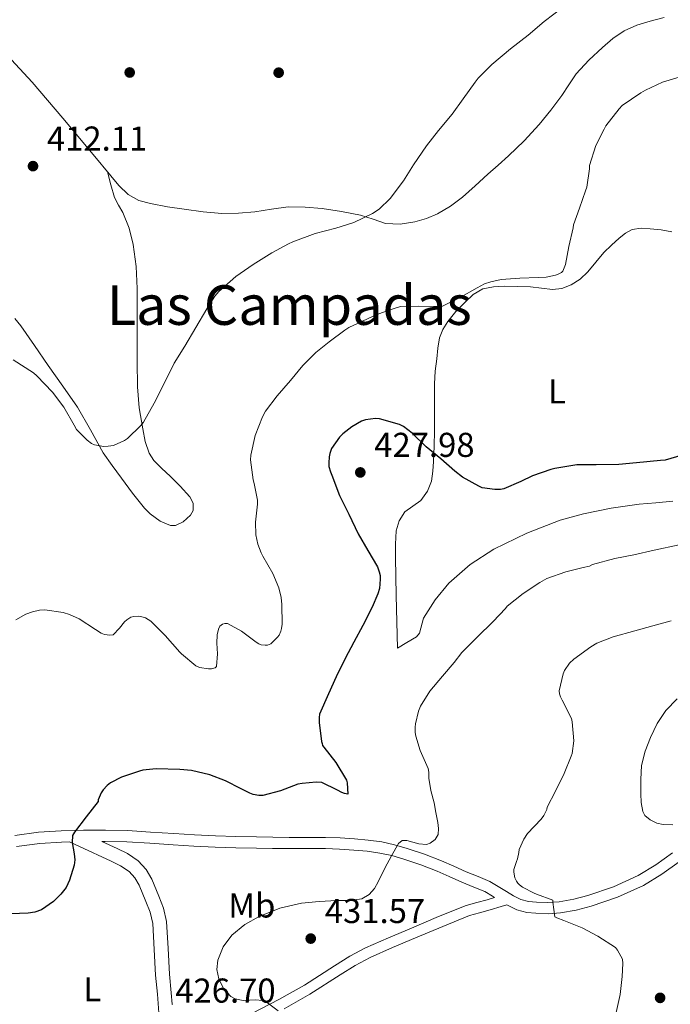
# Model space of a CAD drawing. Units: metres. Extents: x 559872 to 566759, y 4705557 to 4710245.
# Drawn here: x 564154 to 564343, y 4705895 to 4706181 of the extents above; entities that cross this region are included whole.
import ezdxf
from ezdxf.enums import TextEntityAlignment as Align

# ---------------------------------------------------------------- set-up
doc = ezdxf.new("R2010")
doc.units = ezdxf.units.M
doc.header["$MEASUREMENT"] = 0
doc.linetypes.add('DGN Style 3', pattern=[120.21534, 85.8681, -34.34724])
for name, color, linetype, lineweight in [('Nivel 17', 7, 'Continuous', 0), ('Nivel 21', 7, 'Continuous', 0), ('Nivel 36', 7, 'Continuous', 0), ('Nivel 37', 7, 'Continuous', 0), ('Nivel 4', 7, 'Continuous', 0), ('Nivel 41', 7, 'Continuous', 0), ('Nivel 45', 7, 'Continuous', 0), ('Nivel 5', 7, 'Continuous', 0), ('Nivel 7', 7, 'Continuous', 0)]:
    doc.layers.add(name, color=color, linetype=linetype, lineweight=lineweight)
doc.styles.add('Style-Arial', font='txt')
doc.styles.add('Style-Arial Narrow', font='txt')
doc.styles.add('Style-Times New Roman', font='txt')

# ---------------------------------------------------------------- blocks, each defined once
blk = doc.blocks.new('5PATER')
at = {"layer": 'Nivel 7', "linetype": 'Continuous', "lineweight": 0}
h = blk.add_hatch(color=51, dxfattribs=at)
edge = h.paths.add_edge_path()
edge.add_ellipse((0, 0), major_axis=(-1.1, -1.11), ratio=0.999422, start_angle=0, end_angle=360)
blk = doc.blocks.new('5PERFI')
at = {"layer": 'Nivel 17', "linetype": 'Continuous', "lineweight": 0}
h = blk.add_hatch(color=7, dxfattribs=at)
edge = h.paths.add_edge_path()
edge.add_arc((0, 0), 1.56, 315, 675)

msp = doc.modelspace()

# ---------------------------------------------------------------- linework, layer by layer
at = {"layer": 'Nivel 21', "color": 7, "linetype": 'Continuous', "lineweight": 0}
for points in [[(564343.29, 4705939.25, 438.56), (564338.46, 4705935.75, 438.18), (564333.32, 4705932.66, 437.81), (564326.16, 4705929.41, 437.47), (564318.73, 4705926.88, 436.96), (564314.61, 4705925.78, 436.4), (564310.44, 4705925.04, 435.79), (564307.14, 4705924.85, 435.35), (564303.82, 4705924.95, 434.91), (564301.52, 4705925.12, 434.44), (564299.29, 4705925.71, 434), (564297.16, 4705926.79, 433.8), (564295.1, 4705927.97, 433.61), (564292.7, 4705929.48, 433.34), (564290.27, 4705930.9, 433.07), (564286.82, 4705932.34, 432.71), (564283.34, 4705933.7, 432.35), (564279.79, 4705935.32, 431.76), (564276.22, 4705936.93, 431.18), (564271.27, 4705938.83, 430.74), (564266.2, 4705940.51, 430.35), (564262.56, 4705941.58, 430.1), (564258.88, 4705942.39, 429.84), (564254.94, 4705942.93, 429.16), (564250.96, 4705943.28, 428.49), (564246.75, 4705943.56, 428.38), (564242.54, 4705943.71, 428.29), (564237.22, 4705943.72, 427.9), (564231.9, 4705943.73, 427.58), (564227.19, 4705943.8, 427.56), (564222.48, 4705943.87, 427.53), (564216.5, 4705943.99, 427.38), (564210.53, 4705944.16, 427.21), (564204.46, 4705944.46, 427.04), (564198.4, 4705944.82, 426.86), (564191.67, 4705945.26, 426.4), (564184.94, 4705945.68, 425.89), (564178.56, 4705945.83, 425.62), (564172.17, 4705945.78, 425.36), (564165.66, 4705945.63, 425.03), (564159.15, 4705945.24, 424.72), (564152.22, 4705944.29, 424.49)], [(564177.48, 4705942.56, 425.39), (564181.98, 4705940.47, 425.57), (564184.93, 4705939.04, 425.56), (564188.08, 4705936.93, 425.57), (564190.42, 4705934.39, 425.7), (564192.05, 4705931.62, 425.84), (564194.07, 4705926.65, 426.14), (564195.43, 4705923.21, 426.37), (564196.35, 4705919.33, 426.57), (564196.81, 4705911.45, 426.65), (564197.22, 4705903.99, 426.61), (564197.7, 4705898.6, 426.74), (564197.96, 4705895.32, 427.14), (564198.06, 4705895.23, 427.15)], [(564221.26, 4705892.74, 429.79), (564228.99, 4705896.65, 430.27), (564236.4, 4705900.85, 430.75), (564245.16, 4705906.46, 431.56), (564249.56, 4705909.22, 431.98), (564254.14, 4705911.67, 432.29), (564260.77, 4705914.6, 432.54), (564267.45, 4705917.39, 432.78), (564275.38, 4705920.76, 433.13), (564283.39, 4705923.94, 433.47), (564286.44, 4705924.81, 433.56), (564289.52, 4705925.62, 433.61), (564291.65, 4705926.29, 433.63)]]:
    msp.add_polyline3d(points, dxfattribs=at)
at = {"layer": 'Nivel 21', "color": 7, "linetype": 'DGN Style 3', "lineweight": 0}
for points in [[(564194.2, 4705884.67, 426.68), (564194.09, 4705892.8, 426.8), (564193.66, 4705898.25, 426.74), (564193.16, 4705903.7, 426.61), (564192.76, 4705911.22, 426.65), (564192.32, 4705918.74, 426.57), (564191.55, 4705921.99, 426.37), (564190.3, 4705925.14, 426.14), (564188.4, 4705929.81, 425.84), (564187.14, 4705931.96, 425.7), (564185.42, 4705933.83, 425.57), (564182.91, 4705935.51, 425.56), (564180.24, 4705936.8, 425.57), (564170.99, 4705941.1, 425.2), (564168.13, 4705942.43, 425.09), (564165.8, 4705942.37, 425.03), (564159.47, 4705941.99, 424.72), (564152.76, 4705941.07, 424.49)], [(564291.65, 4705926.29, 433.63), (564291.01, 4705926.69, 433.34), (564288.81, 4705927.97, 433.07), (564285.6, 4705929.31, 432.71), (564282.07, 4705930.69, 432.35), (564278.44, 4705932.35, 431.76), (564274.96, 4705933.92, 431.18), (564270.17, 4705935.76, 430.74), (564265.23, 4705937.4, 430.35), (564261.75, 4705938.42, 430.1), (564258.3, 4705939.17, 429.84), (564254.57, 4705939.69, 429.16), (564250.71, 4705940.03, 428.49), (564246.58, 4705940.3, 428.38), (564242.48, 4705940.45, 428.29), (564237.22, 4705940.46, 427.9), (564231.88, 4705940.47, 427.58), (564227.14, 4705940.53, 427.56), (564222.42, 4705940.61, 427.53), (564216.42, 4705940.73, 427.38), (564210.4, 4705940.9, 427.21), (564204.28, 4705941.2, 427.04), (564198.2, 4705941.56, 426.86), (564191.46, 4705942, 426.4), (564184.8, 4705942.42, 425.89), (564178.53, 4705942.57, 425.62), (564177.48, 4705942.56, 425.39)], [(564345.26, 4705936.65, 438.56), (564340.26, 4705933.03, 438.18), (564334.85, 4705929.77, 437.81), (564327.36, 4705926.37, 437.47), (564319.68, 4705923.76, 436.96), (564315.32, 4705922.59, 436.4), (564310.83, 4705921.8, 435.79), (564307.18, 4705921.58, 435.35), (564303.65, 4705921.69, 434.91), (564300.97, 4705921.89, 434.44), (564298.13, 4705922.65, 434), (564295.61, 4705923.91, 433.8), (564295.18, 4705924.16, 433.76), (564293.57, 4705923.65, 433.64), (564290.37, 4705922.65, 433.61), (564287.26, 4705921.83, 433.56), (564284.39, 4705921.01, 433.47), (564276.56, 4705917.9, 433.13), (564268.65, 4705914.55, 432.78), (564261.99, 4705911.76, 432.54), (564255.5, 4705908.89, 432.29), (564251.11, 4705906.55, 431.98), (564246.81, 4705903.85, 431.56), (564237.99, 4705898.2, 430.75), (564230.45, 4705893.93, 430.27)]]:
    msp.add_polyline3d(points, dxfattribs=at)
at = {"layer": 'Nivel 36', "color": 92, "linetype": 'Continuous', "lineweight": 0}
for points in [[(564340.86, 4706181.69, 416.06), (564336.83, 4706180.59, 416.06), (564332.98, 4706179.44, 416.06), (564329.27, 4706177.84, 416.06), (564325.96, 4706175.62, 416.18), (564322.95, 4706173.01, 416.38), (564318.97, 4706169.31, 416.62), (564315.36, 4706165.3, 416.86), (564313.25, 4706162.17, 417.06), (564311.17, 4706159.03, 417.23), (564307.94, 4706154.75, 417.01), (564304.55, 4706150.61, 416.61), (564300.26, 4706145.92, 416.36), (564295.7, 4706141.51, 416.19), (564292.69, 4706138.86, 416.16), (564289.68, 4706136.23, 416.13), (564286.02, 4706132.88, 416.01), (564282.35, 4706129.52, 415.9), (564278.87, 4706126.92, 415.87), (564275.04, 4706124.72, 415.85), (564271.84, 4706123.33, 415.87), (564268.5, 4706122.39, 415.89), (564264.21, 4706121.71, 415.65), (564259.95, 4706121.94, 415.39), (564256.33, 4706123.12, 415.43), (564252.69, 4706124.32, 415.47), (564247.16, 4706125.39, 415.3), (564241.57, 4706126.21, 415.13), (564236.6, 4706126.67, 415.14), (564231.65, 4706126.69, 415.13), (564226.83, 4706126.04, 414.84), (564222, 4706125.31, 414.51), (564217.21, 4706124.88, 414.5), (564212.42, 4706124.79, 414.45), (564206.94, 4706125.28, 414.15), (564201.47, 4706126.02, 413.81), (564196.57, 4706126.77, 413.44), (564191.7, 4706127.67, 413.1), (564188.27, 4706128.57, 413.06), (564185.17, 4706130.32, 413.05), (564182.49, 4706132.94, 412.89), (564180.1, 4706135.75, 412.73), (564174.96, 4706141.97, 412.51)], [(564174.96, 4706141.97, 412.51), (564166.15, 4706152.48, 411.92), (564157.25, 4706162.91, 411.36), (564145.07, 4706175.96, 410.84)], [(564152.27, 4706094.28, 412.97), (564154.03, 4706092.19, 413.09), (564157.99, 4706086.45, 413.41), (564161.94, 4706080.71, 413.73), (564166.22, 4706074.64, 414.03), (564170.48, 4706068.56, 414.33), (564174.2, 4706061.98, 414.7), (564177.92, 4706055.38, 415.09), (564180.56, 4706051.66, 415.18), (564183.25, 4706047.99, 415.31), (564186.47, 4706043.61, 415.86), (564189.9, 4706039.3, 416.46), (564191.58, 4706037.61, 416.64), (564194.5, 4706035.55, 416.9), (564197.49, 4706034.26, 417.12), (564198.91, 4706034.24, 417.2), (564201.14, 4706035.34, 417.31), (564203.26, 4706037.28, 417.39), (564204.01, 4706038.59, 417.43), (564204.04, 4706040.76, 417.45), (564203.09, 4706042.61, 417.41), (564200.29, 4706045.65, 417.14), (564197.39, 4706048.61, 416.75), (564194.95, 4706050.81, 416.39), (564192.59, 4706053.15, 416), (564191.28, 4706055.22, 415.63), (564190.14, 4706058.67, 414.97), (564189.46, 4706062.31, 414.53), (564188.38, 4706068.38, 414.6), (564187.84, 4706074.48, 414.85), (564187.83, 4706081.82, 414.85), (564187.82, 4706089.15, 414.75), (564187.82, 4706096.12, 414.52), (564187.82, 4706103.07, 414.24), (564187.48, 4706109.44, 413.96), (564186.62, 4706115.78, 413.6), (564185.42, 4706120.54, 413.07), (564183.65, 4706125.12, 412.45), (564182.34, 4706127.25, 412.15), (564181.19, 4706129.43, 412.08), (564180.17, 4706133.16, 412.39), (564179.16, 4706136.88, 412.69)], [(564263.38, 4705998.64, 426.73), (564263.2, 4706006.29, 426.98), (564263.02, 4706013.94, 427.23), (564262.94, 4706019.45, 427.56), (564262.88, 4706024.96, 427.9), (564262.89, 4706028.83, 427.9), (564263.02, 4706032.71, 427.87), (564263.87, 4706035.59, 428), (564265.6, 4706038.19, 428.14), (564267.88, 4706039.9, 428.24), (564270.16, 4706041.54, 428.17), (564272.1, 4706044.17, 427.36), (564273.28, 4706047.15, 426.35), (564273.69, 4706049.99, 425.81), (564273.9, 4706052.85, 425.31), (564274.09, 4706057.29, 424.68), (564274.19, 4706061.71, 424.03), (564274.18, 4706064.27, 423.28), (564274.18, 4706066.83, 422.48), (564274.15, 4706071.08, 421.71), (564274.13, 4706075.35, 421.29), (564274.38, 4706079, 421.18), (564274.82, 4706082.66, 421.1), (564275.17, 4706085.7, 421.08), (564275.66, 4706088.72, 421.04), (564276.58, 4706091.18, 420.85), (564278.03, 4706093.44, 420.65), (564280.4, 4706096.39, 420.64), (564283.04, 4706099.09, 420.62), (564285.45, 4706101.29, 420.52), (564288.26, 4706102.9, 420.45), (564291.34, 4706103.54, 420.46), (564294.45, 4706103.67, 420.48), (564298.27, 4706103.66, 420.51), (564302.08, 4706103.55, 420.56), (564305.28, 4706103.15, 420.66), (564308.46, 4706102.75, 420.78), (564311.21, 4706103.03, 420.78), (564313.89, 4706104.07, 420.78), (564316.52, 4706105.79, 421.11), (564318.74, 4706107.87, 421.44), (564321.07, 4706110.7, 421.56), (564323.42, 4706113.49, 421.68), (564325.6, 4706115.61, 421.81), (564327.87, 4706117.65, 421.93), (564329.63, 4706119.1, 421.88), (564331.63, 4706120.19, 421.85), (564334.24, 4706120.59, 422.07), (564336.86, 4706120.4, 422.3), (564340.01, 4706120.07, 422.5), (564343.15, 4706119.46, 422.67)], [(564343.38, 4706041.27, 427.09), (564338.5, 4706040.85, 426.95), (564333.62, 4706040.45, 426.81), (564325.5, 4706039.3, 426.8), (564317.46, 4706037.62, 426.77), (564310.72, 4706035.75, 426.69), (564300.97, 4706032, 426.56), (564291.46, 4706027.33, 426.46), (564284.56, 4706022.93, 426.43), (564278.38, 4706017.51, 426.4), (564274.34, 4706012.63, 426.37), (564270.94, 4706007.38, 426.33), (564270.21, 4706004.42, 426.3), (564269.85, 4706002.98, 426.3), (564268.99, 4706001.95, 426.35), (564266.18, 4706000.3, 426.54), (564263.38, 4705998.64, 426.73)]]:
    msp.add_polyline3d(points, dxfattribs=at)
at = {"layer": 'Nivel 4', "color": 30, "linetype": 'Continuous', "lineweight": 30, "elevation": 425, "flags": 128}
for points in [[(564347.73, 4706055.14), (564341.2, 4706053.25), (564339.82, 4706053.09), (564332.83, 4706052.4), (564327.74, 4706051.95), (564321.12, 4706051.87), (564315.57, 4706051.83), (564309.14, 4706050.83), (564308, 4706050.5), (564302.69, 4706048.66), (564299.28, 4706046.98), (564294.35, 4706044.91), (564293.33, 4706044.72), (564291.68, 4706044.66), (564287.98, 4706045.2), (564287.04, 4706045.62), (564282.34, 4706048.32), (564280.1, 4706050.02), (564276.02, 4706053.63), (564271.79, 4706057.12), (564267.66, 4706061.07), (564265.12, 4706062.95), (564263.97, 4706063.52), (564258.19, 4706065.25), (564257.02, 4706065.3), (564254.14, 4706064.96), (564252.99, 4706064.5), (564250.14, 4706062.9), (564247.52, 4706060.82), (564246.62, 4706059.86), (564244.29, 4706056.58), (564243.78, 4706055.19), (564243.57, 4706054.13), (564243.46, 4706052.47), (564243.52, 4706051.36), (564243.94, 4706049.83), (564244.38, 4706048.82), (564246.62, 4706042.95), (564249.25, 4706037.54), (564252.02, 4706031.79), (564254.85, 4706026.95), (564257.6, 4706022.29), (564258.14, 4706020.82), (564258.34, 4706019.78), (564258.4, 4706018.67), (564258.16, 4706015.94), (564257.71, 4706014.37), (564256.02, 4706010.5), (564253.31, 4706005.22), (564250.72, 4706000.37), (564248.19, 4705995.63), (564245.63, 4705990.35), (564243.34, 4705985.38), (564240.8, 4705979.49), (564240.64, 4705978.56), (564240.62, 4705977.09), (564241.37, 4705971.6), (564241.58, 4705971.01), (564241.68, 4705970.37), (564242.01, 4705969.92), (564245.47, 4705965.44), (564248.57, 4705960.37), (564248.83, 4705959.54), (564249.01, 4705956.26), (564248.01, 4705956.45), (564247.21, 4705956.75), (564245.97, 4705957.47), (564241.42, 4705959.65), (564239.79, 4705959.75), (564235.68, 4705959.39), (564234.51, 4705959.12)], [(564234.51, 4705959.12), (564229.41, 4705957.19), (564224.27, 4705955.87), (564223.13, 4705955.91), (564221.52, 4705956.19), (564220.51, 4705956.55), (564218.03, 4705957.81), (564213.47, 4705960.16), (564208.88, 4705961.86), (564203.61, 4705963.09), (564200.16, 4705963.46), (564193.33, 4705963.62), (564189.45, 4705963.2), (564188.46, 4705962.95), (564183.25, 4705961.22), (564180.01, 4705959.6), (564179.04, 4705958.79), (564177.93, 4705957.55), (564177.36, 4705956.61), (564176.48, 4705954.64), (564176.45, 4705954.13), (564173.01, 4705949.7), (564169.57, 4705945.27), (564169.03, 4705944.26), (564168.87, 4705942.24), (564169.46, 4705938.92), (564169.67, 4705937.25), (564169.53, 4705935.67), (564168.17, 4705931.3), (564167.11, 4705929.22), (564165.61, 4705927.22), (564163.47, 4705925.08), (564159.97, 4705922.71), (564158.08, 4705922.01), (564156.08, 4705921.7), (564151.07, 4705921.52)]]:
    msp.add_lwpolyline(points, dxfattribs=at)
at = {"layer": 'Nivel 5', "color": 30, "linetype": 'Continuous', "lineweight": 0, "flags": 128}
for points, elevation in [([(564311.65, 4706184.74), (564306.03, 4706180.56), (564301.35, 4706176.59), (564296.27, 4706172.58), (564290.83, 4706168.08), (564286.9, 4706164.1), (564286.02, 4706162.95), (564282.48, 4706158.13), (564279.35, 4706153.67), (564275.33, 4706148.93), (564271.84, 4706144.47), (564268.08, 4706138.91), (564265.14, 4706134.24), (564261.26, 4706129.19), (564258.05, 4706126.03), (564256.16, 4706124.85), (564250.74, 4706122.21), (564245.55, 4706120.56), (564239.5, 4706118.98), (564233.01, 4706116.61), (564231.79, 4706115.97), (564226.9, 4706113.39), (564221.47, 4706110), (564216.5, 4706106.47), (564211.55, 4706102.21), (564210.34, 4706100.77), (564208.05, 4706097.11), (564201.6, 4706086.31), (564198.5, 4706081.41), (564195.31, 4706074.87), (564192.77, 4706069.73), (564189.58, 4706064.21), (564188.85, 4706063.23), (564185.02, 4706059.52), (564184.13, 4706058.95), (564180.88, 4706057.51), (564179.33, 4706057.25), (564178.14, 4706057.22), (564175.39, 4706057.62), (564174.5, 4706058.08), (564173.22, 4706059.01), (564170.18, 4706062.15), (564169.47, 4706063.36), (564166.5, 4706068.56), (564163.17, 4706072.93), (564158.66, 4706077.73), (564157.7, 4706078.51), (564151.79, 4706082.32)], 415), ([(564345.25, 4706164.37), (564340.43, 4706162.91), (564335.43, 4706160.63), (564334.08, 4706159.79), (564328.74, 4706156.13), (564327.81, 4706155.22), (564324, 4706150.27), (564323.46, 4706149.25), (564321.06, 4706144.55), (564319.23, 4706138.74), (564319.2, 4706137.81), (564318.4, 4706132.48), (564318.06, 4706131.43), (564316.26, 4706126.34), (564314.56, 4706121.52), (564314.42, 4706120.64), (564313.17, 4706115.19), (564312.24, 4706110.02), (564311.49, 4706108.11), (564311.06, 4706107.71), (564310.1, 4706107.19), (564309.31, 4706106.9), (564306.64, 4706106.35), (564304.32, 4706106.19), (564298.99, 4706106.03), (564293.58, 4706105.6), (564290.54, 4706104.98), (564288.7, 4706104.35), (564286.56, 4706103.27), (564281.39, 4706100.35), (564276.5, 4706097.87), (564275.31, 4706097.78), (564269.52, 4706097.95), (564264.27, 4706097.79), (564262.21, 4706097.17), (564257.46, 4706095.44), (564249.26, 4706091.7), (564248.14, 4706090.9), (564243.6, 4706087.54), (564239.65, 4706084.43), (564235.95, 4706080.71), (564232.38, 4706076.29), (564228.42, 4706071.86), (564225.09, 4706067.46), (564224.24, 4706065.78), (564222.1, 4706060.32), (564220.82, 4706054.69), (564220.75, 4706053.28), (564221.5, 4706047.47), (564221.81, 4706046.48), (564222.77, 4706041.57), (564222.75, 4706040.48), (564222.19, 4706035.23), (564222.3, 4706031.54), (564222.83, 4706028.87), (564223.79, 4706026.31), (564224.27, 4706025.39), (564227.25, 4706020.27), (564228.93, 4706016.18), (564229.63, 4706013.35), (564229.82, 4706011.28), (564229.89, 4706005.63), (564229.73, 4706004.34), (564229.52, 4706003.54), (564229.04, 4706002.45), (564228.59, 4706001.83), (564226.64, 4705999.86), (564225.63, 4705999.51), (564224.93, 4705999.49), (564223.84, 4705999.6), (564223.1, 4705999.91), (564222.34, 4706000.42), (564218.14, 4706003.6), (564214.03, 4706005.76), (564213.28, 4706005.76), (564212.59, 4706005.63), (564211.79, 4706004.98), (564211.39, 4706004.16), (564211.02, 4706002.55), (564210.91, 4706000.07), (564211.17, 4705997.03)], 420), ([(564345.23, 4706028.64), (564338.03, 4706027.06), (564332.06, 4706025.73), (564326.54, 4706024.67), (564320.11, 4706022.88), (564319.17, 4706022.48), (564317.33, 4706022.02), (564312.34, 4706020.83), (564306.8, 4706018.82), (564304.74, 4706017.68), (564299.92, 4706014.5), (564295.26, 4706010.88), (564294.77, 4706010.18), (564291.23, 4706006.35), (564286.59, 4706001.79), (564282.14, 4705997.36), (564279.9, 4705994.45), (564276.51, 4705990.5), (564272.86, 4705986.16), (564270.13, 4705981.84), (564269.52, 4705980.31), (564268.64, 4705976.69), (564268.53, 4705975.68), (564268.56, 4705974.13), (564268.73, 4705973.07), (564270, 4705968.93), (564272.3, 4705963.68), (564272.53, 4705962.69), (564272.54, 4705961.79), (564272.56, 4705960.9), (564273.14, 4705957.32), (564274.05, 4705953.78), (564274.6, 4705950.93), (564275.15, 4705948.08), (564275.37, 4705946.33), (564275.23, 4705944.56), (564274.36, 4705943.13), (564272.94, 4705942.05), (564271.85, 4705941.65), (564269.62, 4705941.87), (564266.18, 4705942.79), (564264.75, 4705942.78), (564263.71, 4705941.99), (564261.7, 4705938.38), (564259.74, 4705934.75), (564257.85, 4705930.82), (564256.76, 4705928.9), (564255.21, 4705927.11), (564253.07, 4705925.85), (564249.48, 4705925.44), (564245.8, 4705925.41), (564240.65, 4705925.08)], 430), ([(564211.17, 4705997.03), (564210.86, 4705993.36), (564210.42, 4705992.98), (564209.39, 4705992.64), (564208.51, 4705992.61), (564205.94, 4705993.07), (564204.8, 4705993.54), (564200.62, 4705996.99), (564200.21, 4705997.46), (564195.89, 4706002.32), (564191.79, 4706006.51), (564190.22, 4706007.41), (564189.18, 4706007.76), (564188.22, 4706007.91), (564186.85, 4706007.83), (564185.95, 4706007.6), (564184.78, 4706006.9), (564184.08, 4706006.26), (564182.66, 4706004.4), (564180.77, 4706002.53), (564179.87, 4706002.45), (564178.3, 4706002.61), (564177.28, 4706002.99), (564175.71, 4706004.02), (564170.96, 4706007.11), (564168.11, 4706008.43), (564166.3, 4706008.95), (564160.98, 4706009.78), (564159.44, 4706009.7), (564157.33, 4706009.22), (564155.47, 4706008.55), (564152.54, 4706006.85)], 420), ([(564342.94, 4706006.55), (564337.62, 4706005.14), (564332.4, 4706003.65), (564326.1, 4706001.91), (564321.29, 4706000.13), (564319.6, 4705999.01), (564314.61, 4705995.47), (564313.36, 4705994.26), (564311.92, 4705992.15), (564311.55, 4705991.22), (564310.41, 4705986.24), (564310.53, 4705985.36), (564310.83, 4705984.47), (564311.29, 4705983.55), (564313.95, 4705978.27), (564314.14, 4705977.3), (564314.61, 4705971.79), (564314.21, 4705968.03), (564313.9, 4705967.28), (564311.82, 4705962.27), (564309.36, 4705957.09), (564306.93, 4705952.51), (564306.78, 4705951.79), (564305.95, 4705950.03), (564305.12, 4705949.01), (564301.2, 4705944.82), (564300.16, 4705943.22), (564298.75, 4705940.24), (564298.68, 4705939.33), (564298.28, 4705937.46), (564297.95, 4705936.72), (564297.26, 4705934.43), (564297.26, 4705933.67), (564297.52, 4705932.02), (564297.95, 4705931.04), (564298.36, 4705930.43), (564298.83, 4705929.97), (564299.77, 4705929.27), (564303.12, 4705927.49), (564303.77, 4705927.25), (564308.56, 4705925.51), (564308.56, 4705924.95), (564309.18, 4705920.69), (564309.74, 4705920.39), (564311.71, 4705919.62), (564317.04, 4705917.46), (564321.66, 4705915.04), (564326.73, 4705911.78), (564327.31, 4705911.03), (564328.76, 4705908.37), (564328.88, 4705907.12), (564328.72, 4705903.33), (564328.11, 4705898.16), (564326.81, 4705892.05)], 435), ([(564344.68, 4705983.94), (564341.39, 4705980.56), (564338.86, 4705976.77), (564336.91, 4705972.71), (564335.34, 4705968.71), (564334.33, 4705964.59), (564334.1, 4705960.48), (564334.17, 4705956.35), (564334.23, 4705953.81), (564334.68, 4705951.28), (564335.32, 4705950.1), (564336.86, 4705948.77), (564338.75, 4705947.89), (564340.6, 4705947.45), (564343.42, 4705947.39)], 440), ([(564240.65, 4705925.08), (564235.5, 4705924.64), (564229.28, 4705923.13), (564223.23, 4705920.74), (564219.05, 4705918.47), (564215.29, 4705915.35), (564212.74, 4705911.91), (564211.21, 4705908.1), (564210.97, 4705905.41), (564211.55, 4705902.71), (564212.89, 4705899.87), (564215.02, 4705897.51), (564216.22, 4705896.82), (564218.58, 4705896.41), (564222.31, 4705896.53), (564224.08, 4705896.36), (564225.66, 4705895.7), (564228.75, 4705893.37)], 430)]:
    msp.add_lwpolyline(points, dxfattribs=dict(at, elevation=elevation))

# ---------------------------------------------------------------- block references
at = {"layer": 'Nivel 17', "color": 7, "linetype": 'Continuous', "lineweight": 0}
for p in [(564185.62, 4706165.73, 412.24), (564228.89, 4706165.67, 412.75)]:
    msp.add_blockref('5PERFI', p, dxfattribs=at)
at = {"layer": 'Nivel 7', "color": 51, "linetype": 'Continuous', "lineweight": 0}
for p in [(564157.52, 4706138.55, 412.11), (564252.62, 4706049.65, 427.98), (564238.22, 4705914.35, 431.57), (564339.72, 4705897.14, 436.94)]:
    msp.add_blockref('5PATER', p, dxfattribs=at)

# ---------------------------------------------------------------- texts
at = {"layer": 'Nivel 37', "color": 92, "linetype": 'Continuous', "lineweight": 0, "style": 'Style-Arial Narrow'}
for s, p in [('L', (564309.73, 4706073.17, 423.22)), ('Mb', (564221.1, 4705923.96, 429.55)), ('L', (564174.75, 4705899.61, 425.86))]:
    msp.add_text(s, height=7, dxfattribs=at).set_placement(p, align=Align.MIDDLE_CENTER)
at = {"layer": 'Nivel 41', "color": 7, "linetype": 'Continuous', "lineweight": 0, "style": 'Style-Arial'}
for s, p in [('412.11', (564161.56, 4706143.05, 412.11)), ('427.98', (564256.66, 4706054.15, 427.98)), ('431.57', (564242.31, 4705918.85, 431.57)), ('426.70', (564198.86, 4705895.75, 426.7))]:
    msp.add_text(s, height=7, dxfattribs=at).set_placement(p)
at = {"layer": 'Nivel 45', "color": 7, "linetype": 'Continuous', "lineweight": 0, "style": 'Style-Times New Roman'}
msp.add_text('Las Campadas', height=11.5, dxfattribs=at).set_placement((564231.97, 4706098.23, 417.51), align=Align.MIDDLE_CENTER)

doc.saveas('drawing.dxf')
